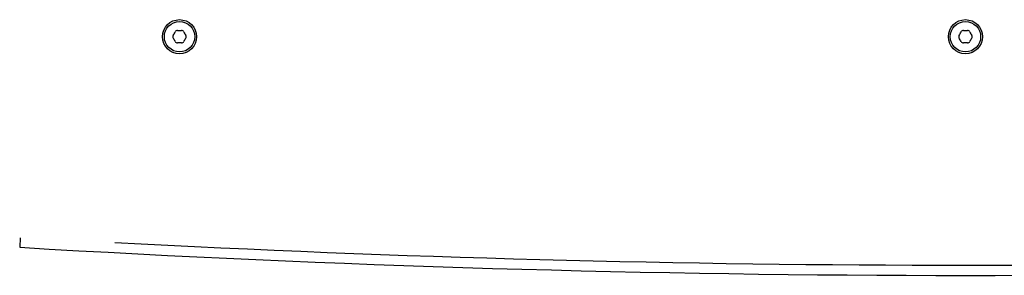
# Model space of a CAD drawing. Units: millimetres. Extents: x -9041 to 2558, y -8452 to 5180.
# Drawn here: x -3777 to -3489, y 1201 to 1276 of the extents above; entities that cross this region are included whole.
import ezdxf

# ---------------------------------------------------------------- set-up
doc = ezdxf.new("R2010")
doc.units = ezdxf.units.MM
doc.header["$LTSCALE"] = 75
doc.layers.add('SW_Toestellen', color=2, linetype='Continuous')

msp = doc.modelspace()

# ---------------------------------------------------------------- linework, layer by layer
at = {"layer": 'SW_Toestellen'}
msp.add_line((-3777.15, 1211.94), (-3777.31, 1209.19), dxfattribs=at)
for centre, radius in [((-3730.53, 1270.94), 5), ((-3730.53, 1270.94), 4.45), ((-3500.53, 1270.94), 5), ((-3500.53, 1270.94), 4.45)]:
    msp.add_circle(centre, radius, dxfattribs=at)
for centre, radius, start, end in [((-3731.79, 1270.94), 0.712, 145.9507, 214.0493), ((-3739.18, 1275.93), 8.2, 325.9507, 334.0493), ((-3731.16, 1272.03), 0.712, 85.9507, 154.0493), ((-3730.53, 1280.93), 8.2, 265.9507, 274.0493), ((-3729.9, 1272.03), 0.712, 25.9507, 94.0493), ((-3721.89, 1275.93), 8.2, 205.9507, 214.0493), ((-3729.27, 1270.94), 0.712, 325.9507, 34.0493), ((-3501.79, 1270.94), 0.712, 145.9507, 214.0493), ((-3509.18, 1275.93), 8.2, 325.9507, 334.0493), ((-3501.16, 1272.03), 0.712, 85.9507, 154.0493), ((-3500.53, 1280.93), 8.2, 265.9507, 274.0493), ((-3499.9, 1272.03), 0.712, 25.9507, 94.0493), ((-3491.89, 1275.93), 8.2, 205.9507, 214.0493), ((-3499.27, 1270.94), 0.712, 325.9507, 34.0493), ((-3739.18, 1265.95), 8.2, 25.9507, 34.0493), ((-3731.16, 1269.85), 0.712, 205.9507, 274.0493), ((-3730.53, 1260.96), 8.2, 85.9507, 94.0493), ((-3729.9, 1269.85), 0.712, 265.9507, 334.0493), ((-3721.89, 1265.95), 8.2, 145.9507, 154.0493), ((-3509.18, 1265.95), 8.2, 25.9507, 34.0493), ((-3501.16, 1269.85), 0.712, 205.9507, 274.0493), ((-3500.53, 1260.96), 8.2, 85.9507, 94.0493), ((-3499.9, 1269.85), 0.712, 265.9507, 334.0493), ((-3491.89, 1265.95), 8.2, 145.9507, 154.0493), ((-3500.53, 5857.19), 4653.25, 266.93292, 273.06708), ((-3500.53, 5857.19), 4656.25, 266.59214, 273.40786)]:
    msp.add_arc(centre, radius, start, end, dxfattribs=at)

doc.saveas('drawing.dxf')
